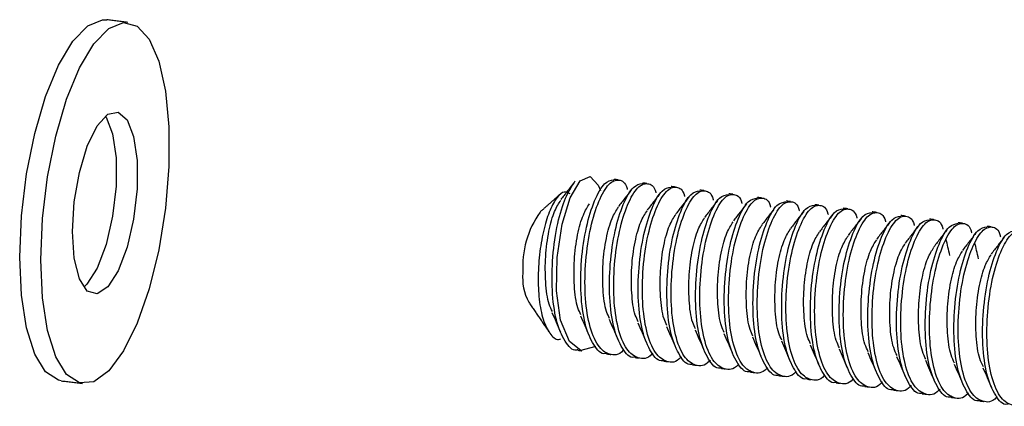
# Model space of a CAD drawing. Units: inches. Extents: x -511 to 655, y -336 to 239.
# Drawn here: x 619 to 621, y -56 to -56 of the extents above; entities that cross this region are included whole.
import ezdxf

# ---------------------------------------------------------------- set-up
doc = ezdxf.new("R2010")
doc.units = ezdxf.units.IN
doc.header["$LTSCALE"] = 0.5
doc.header["$MEASUREMENT"] = 0
doc.layers.add('CABLE INFILL', color=244, linetype='Continuous')

msp = doc.modelspace()

# ---------------------------------------------------------------- linework, layer by layer
at = {"layer": 'CABLE INFILL', "flags": 128}
for points in [[(619.3819, -56.049), (619.3842, -55.9942), (619.391, -55.9383), (619.4019, -55.8843), (619.4164, -55.8351), (619.4337, -55.7934), (619.4527, -55.7613), (619.4726, -55.7407), (619.4922, -55.7327), (619.4979, -55.7328)], [(619.41, -56.0525), (619.4123, -55.9978), (619.4191, -55.9419), (619.43, -55.8879), (619.4445, -55.8387), (619.4617, -55.7969), (619.4808, -55.7649), (619.5007, -55.7443), (619.5203, -55.7362), (619.5386, -55.7411), (619.5545, -55.7587), (619.5673, -55.7881), (619.5763, -55.8277), (619.5808, -55.8753), (619.5808, -55.9283), (619.5763, -55.984), (619.5673, -56.0394), (619.5545, -56.0913), (619.5386, -56.1371), (619.5203, -56.1742), (619.5007, -56.2008), (619.4808, -56.2152), (619.4617, -56.2168), (619.4445, -56.2054), (619.43, -56.1818), (619.4191, -56.1471), (619.4123, -56.1032), (619.41, -56.0525)], [(619.4524, -56.0151), (619.4547, -55.9755), (619.4615, -55.9361), (619.472, -55.9011), (619.4851, -55.8743), (619.4993, -55.8586), (619.5131, -55.8558), (619.525, -55.8661), (619.5338, -55.8883), (619.5384, -55.9202), (619.5384, -55.9582), (619.5338, -55.9983), (619.525, -56.036), (619.5131, -56.0673), (619.4993, -56.0888), (619.4851, -56.0982), (619.472, -56.0945), (619.4615, -56.078), (619.4547, -56.0505), (619.4524, -56.0151)], [(619.496, -55.8611), (619.497, -55.8625), (619.5057, -55.8848), (619.5103, -55.9167), (619.5103, -55.9547), (619.5057, -55.9947), (619.497, -56.0325), (619.485, -56.0638), (619.4712, -56.0853), (619.4673, -56.0892)], [(620.1493, -56.1673), (620.1483, -56.1685), (620.13, -56.1737), (620.1147, -56.1617), (620.1031, -56.1332), (620.0977, -56.0941), (620.0984, -56.0495), (620.105, -56.0051), (620.1158, -55.9701), (620.1292, -55.9473), (620.1425, -55.9416), (620.1533, -55.953), (620.1561, -55.9605), (620.1561, -55.9605)], [(619.4373, -56.214), (619.4337, -56.2132), (619.4164, -56.2019), (619.4019, -56.1783), (619.391, -56.1435), (619.3842, -56.0997), (619.3819, -56.049)]]:
    msp.add_lwpolyline(points, dxfattribs=at)
at = {"layer": 'CABLE INFILL'}
for centre, radius, start, end in [((620.1799, -56.0622), 0.1274, 144.9309, 183.5931), ((620.1183, -56.0773), 0.0659, 173.7458, 208.7626)]:
    msp.add_arc(centre, radius, start, end, dxfattribs=at)
for points in [[(619.526, -55.7363), (619.4979, -55.7328)], [(620.1797, -55.9462), (620.174, -55.9454)], [(620.1204, -55.9503), (620.1193, -55.9517)], [(620.2179, -55.951), (620.2123, -55.9503)], [(620.2562, -55.9558), (620.2505, -55.9551)], [(620.1015, -55.9661), (620.0756, -55.989)], [(620.2945, -55.9606), (620.2888, -55.9599)], [(620.3327, -55.9654), (620.3271, -55.9647)], [(620.371, -55.9703), (620.3653, -55.9696)], [(620.4093, -55.9751), (620.4036, -55.9744)], [(620.4475, -55.9799), (620.4419, -55.9792)], [(620.4858, -55.9847), (620.4801, -55.984)], [(620.5241, -55.9896), (620.5184, -55.9888)], [(620.5623, -55.9944), (620.5567, -55.9937)], [(620.6006, -55.9992), (620.5949, -55.9985)], [(620.6389, -56.004), (620.6332, -56.0033)], [(620.6771, -56.0088), (620.6715, -56.0081)], [(620.0605, -56.1091), (620.0875, -56.1487)], [(620.1259, -56.1732), (620.1315, -56.1739)], [(620.1641, -56.178), (620.1698, -56.1788)], [(620.2024, -56.1829), (620.2081, -56.1836)], [(620.2407, -56.1877), (620.2463, -56.1884)], [(620.2789, -56.1925), (620.2846, -56.1932)], [(620.3172, -56.1973), (620.3229, -56.198)], [(620.3555, -56.2021), (620.3611, -56.2029)], [(620.3937, -56.207), (620.3994, -56.2077)], [(619.4373, -56.214), (619.4654, -56.2175)], [(620.432, -56.2118), (620.4377, -56.2125)], [(620.4703, -56.2166), (620.4759, -56.2173)], [(620.5085, -56.2214), (620.5142, -56.2221)], [(620.5468, -56.2262), (620.5525, -56.227)], [(620.5851, -56.2311), (620.5907, -56.2318)], [(620.6233, -56.2359), (620.629, -56.2366)], [(620.6616, -56.2407), (620.6673, -56.2414)]]:
    msp.add_open_spline(points, degree=1, dxfattribs=at)
for points, knots in [([(620.1259, -56.1725), (620.1254, -56.1727), (620.1189, -56.1747), (620.1083, -56.1622), (620.0964, -56.1351), (620.091, -56.0942), (620.0919, -56.0482), (620.0983, -56.0042), (620.1095, -55.9673), (620.1182, -55.9542), (620.1226, -55.9476)], [0, 0, 0, 0, 0.012675, 0.152137, 0.297348, 0.43884, 0.580332, 0.725543, 0.860705, 1, 1, 1, 1]), ([(620.1193, -55.9517), (620.1169, -55.9549), (620.1116, -55.9617), (620.1062, -55.9688), (620.1033, -55.9725)], [0, 0, 0, 0, 0.465759, 1, 1, 1, 1]), ([(620.1642, -56.1773), (620.1636, -56.1775), (620.1572, -56.1795), (620.1466, -56.167), (620.1347, -56.1399), (620.1293, -56.099), (620.1301, -56.0531), (620.1366, -56.0083), (620.1481, -55.9719), (620.1614, -55.9483), (620.1699, -55.9468), (620.1739, -55.9462)], [0, 0, 0, 0, 0.011117, 0.133426, 0.260779, 0.38487, 0.508961, 0.636313, 0.758623, 0.88487, 1, 1, 1, 1]), ([(620.1875, -56.1721), (620.1872, -56.1725), (620.1808, -56.1804), (620.1679, -56.1804), (620.1522, -56.1692), (620.1404, -56.1402), (620.1349, -56.0999), (620.1358, -56.0537), (620.1423, -56.0091), (620.1538, -55.9725), (620.1675, -55.949), (620.1806, -55.9445), (620.1896, -55.9492), (620.1918, -55.9585), (620.1918, -55.9589)], [0, 0, 0, 0, 0.00532, 0.105497, 0.20255, 0.303604, 0.40207, 0.500536, 0.601591, 0.698644, 0.79882, 0.898997, 0.99605, 1, 1, 1, 1]), ([(620.2024, -56.1821), (620.2019, -56.1823), (620.1954, -56.1844), (620.1848, -56.1718), (620.173, -56.1447), (620.1675, -56.1039), (620.1684, -56.0579), (620.1749, -56.0131), (620.1864, -55.9768), (620.1997, -55.9531), (620.2082, -55.9517), (620.2122, -55.951)], [0, 0, 0, 0, 0.0111166, 0.1334263, 0.2607789, 0.3848698, 0.5089608, 0.6363134, 0.7586231, 0.8848698, 1, 1, 1, 1]), ([(620.2258, -56.177), (620.2255, -56.1774), (620.219, -56.1853), (620.2062, -56.1852), (620.1904, -56.174), (620.1787, -56.1451), (620.1732, -56.1047), (620.1741, -56.0586), (620.1806, -56.0139), (620.1921, -55.9773), (620.2058, -55.9538), (620.2189, -55.9493), (620.2279, -55.954), (620.23, -55.9633), (620.2301, -55.9636)], [0, 0, 0, 0, 0.005322, 0.105543, 0.202638, 0.303736, 0.402245, 0.500754, 0.601853, 0.698948, 0.799168, 0.899389, 0.996484, 1, 1, 1, 1]), ([(620.2407, -56.187), (620.2402, -56.1871), (620.2337, -56.1892), (620.2231, -56.1766), (620.2112, -56.1496), (620.2058, -56.1087), (620.2067, -56.0627), (620.2132, -56.0179), (620.2247, -55.9816), (620.238, -55.9579), (620.2464, -55.9565), (620.2505, -55.9558)], [0, 0, 0, 0, 0.011117, 0.133426, 0.260779, 0.38487, 0.508961, 0.636313, 0.758623, 0.88487, 1, 1, 1, 1]), ([(620.2641, -56.1818), (620.2637, -56.1822), (620.2573, -56.1901), (620.2444, -56.19), (620.2287, -56.1789), (620.2169, -56.1499), (620.2115, -56.1095), (620.2123, -56.0634), (620.2188, -56.0187), (620.2303, -55.9821), (620.2441, -55.9586), (620.2572, -55.9541), (620.2661, -55.9588), (620.2683, -55.968), (620.2683, -55.9683)], [0, 0, 0, 0, 0.005324, 0.1055803, 0.20271, 0.3038444, 0.4023887, 0.5009329, 0.6020674, 0.6991971, 0.7994533, 0.8997096, 0.9968393, 1, 1, 1, 1]), ([(620.1157, -55.9648), (620.1132, -55.9634), (620.1078, -55.9604), (620.0983, -55.9682), (620.0887, -55.9854), (620.0805, -56.0107), (620.0748, -56.0416), (620.0725, -56.0748), (620.0739, -56.1064), (620.0793, -56.1336), (620.0885, -56.1518), (620.0969, -56.16), (620.1024, -56.1584), (620.1034, -56.1581)], [0, 0, 0, 0, 0.084088, 0.1788, 0.27363, 0.368374, 0.466878, 0.566266, 0.665597, 0.767913, 0.87186, 0.975771, 1, 1, 1, 1]), ([(620.1973, -55.9595), (620.1944, -55.9632), (620.1888, -55.9706), (620.1829, -55.9781), (620.18, -55.9819)], [0, 0, 0, 0, 0.500289, 1, 1, 1, 1]), ([(620.2357, -55.9642), (620.2328, -55.9679), (620.2271, -55.9753), (620.2213, -55.9828), (620.2183, -55.9866)], [0, 0, 0, 0, 0.500278, 1, 1, 1, 1]), ([(620.279, -56.1918), (620.2784, -56.1919), (620.272, -56.194), (620.2614, -56.1815), (620.2495, -56.1544), (620.2441, -56.1135), (620.2449, -56.0675), (620.2514, -56.0227), (620.2629, -55.9864), (620.2762, -55.9627), (620.2847, -55.9613), (620.2887, -55.9606)], [0, 0, 0, 0, 0.011117, 0.133426, 0.260779, 0.38487, 0.508961, 0.636313, 0.758623, 0.88487, 1, 1, 1, 1]), ([(620.3023, -56.1866), (620.302, -56.187), (620.2956, -56.1949), (620.2827, -56.1948), (620.267, -56.1837), (620.2552, -56.1547), (620.2497, -56.1143), (620.2506, -56.0682), (620.2571, -56.0235), (620.2686, -55.9869), (620.2823, -55.9634), (620.2954, -55.9589), (620.3044, -55.9636), (620.3065, -55.9728), (620.3066, -55.9731)], [0, 0, 0, 0, 0.0053255, 0.1056089, 0.202765, 0.3039268, 0.4024978, 0.5010688, 0.6022306, 0.6993867, 0.7996701, 0.8999536, 0.9971096, 1, 1, 1, 1]), ([(620.274, -55.9689), (620.2712, -55.9726), (620.2655, -55.98), (620.2596, -55.9876), (620.2567, -55.9914)], [0, 0, 0, 0, 0.500266, 1, 1, 1, 1]), ([(620.3172, -56.1966), (620.3167, -56.1968), (620.3102, -56.1988), (620.2996, -56.1863), (620.2878, -56.1592), (620.2823, -56.1183), (620.2832, -56.0724), (620.2897, -56.0276), (620.3012, -55.9912), (620.3145, -55.9675), (620.323, -55.9661), (620.327, -55.9655)], [0, 0, 0, 0, 0.011117, 0.133426, 0.260779, 0.38487, 0.508961, 0.636313, 0.758623, 0.88487, 1, 1, 1, 1]), ([(620.3406, -56.1914), (620.3403, -56.1918), (620.3339, -56.1997), (620.321, -56.1997), (620.3052, -56.1885), (620.2935, -56.1595), (620.288, -56.1191), (620.2889, -56.073), (620.2954, -56.0283), (620.3069, -55.9918), (620.3206, -55.9682), (620.3337, -55.9638), (620.3426, -55.9684), (620.3448, -55.9776), (620.3448, -55.9778)], [0, 0, 0, 0, 0.005326, 0.105628, 0.202801, 0.303981, 0.40257, 0.501159, 0.602339, 0.699512, 0.799814, 0.900115, 0.997289, 1, 1, 1, 1]), ([(620.3555, -56.2014), (620.355, -56.2016), (620.3485, -56.2036), (620.3379, -56.1911), (620.326, -56.164), (620.3206, -56.1231), (620.3215, -56.0772), (620.328, -56.0324), (620.3395, -55.9961), (620.3528, -55.9724), (620.3612, -55.971), (620.3653, -55.9703)], [0, 0, 0, 0, 0.011117, 0.133426, 0.260779, 0.38487, 0.508961, 0.636313, 0.758623, 0.88487, 1, 1, 1, 1]), ([(620.3789, -56.1962), (620.3785, -56.1966), (620.3721, -56.2045), (620.3592, -56.2045), (620.3435, -56.1933), (620.3317, -56.1643), (620.3263, -56.124), (620.3271, -56.0778), (620.3337, -56.0332), (620.3451, -55.9966), (620.3589, -55.9731), (620.372, -55.9686), (620.3809, -55.9732), (620.383, -55.9824), (620.3831, -55.9826)], [0, 0, 0, 0, 0.005327, 0.105637, 0.202818, 0.304007, 0.402604, 0.501201, 0.602389, 0.699571, 0.799881, 0.900191, 0.997372, 1, 1, 1, 1]), ([(620.092, -56.1215), (620.0905, -56.1185), (620.0858, -56.1089), (620.0825, -56.0826), (620.0824, -56.048), (620.0868, -56.0142), (620.0945, -55.9868), (620.1005, -55.9776), (620.1033, -55.9733)], [0, 0, 0, 0, 0.085293, 0.272534, 0.459775, 0.651961, 0.836502, 1, 1, 1, 1]), ([(620.1302, -56.1262), (620.1287, -56.1232), (620.124, -56.1137), (620.1208, -56.0874), (620.1207, -56.0528), (620.125, -56.019), (620.1328, -55.9916), (620.1388, -55.9823), (620.1417, -55.9779)], [0, 0, 0, 0, 0.083703, 0.270819, 0.457934, 0.649993, 0.83441, 1, 1, 1, 1]), ([(620.1684, -56.1308), (620.1669, -56.1279), (620.1623, -56.1184), (620.159, -56.0922), (620.1589, -56.0576), (620.1633, -56.0239), (620.1711, -55.9963), (620.1772, -55.987), (620.18, -55.9825)], [0, 0, 0, 0, 0.082157, 0.2692, 0.456243, 0.648227, 0.832573, 1, 1, 1, 1]), ([(620.3124, -55.9736), (620.3095, -55.9773), (620.3038, -55.9847), (620.2979, -55.9923), (620.295, -55.9961)], [0, 0, 0, 0, 0.500252, 1, 1, 1, 1]), ([(620.3507, -55.9783), (620.3478, -55.9821), (620.3421, -55.9895), (620.3362, -55.9971), (620.3333, -56.0009)], [0, 0, 0, 0, 0.500238, 1, 1, 1, 1]), ([(620.3938, -56.2062), (620.3932, -56.2064), (620.3868, -56.2085), (620.3762, -56.1959), (620.3643, -56.1689), (620.3589, -56.128), (620.3597, -56.082), (620.3662, -56.0372), (620.3777, -56.0009), (620.391, -55.9772), (620.3995, -55.9758), (620.4035, -55.9751)], [0, 0, 0, 0, 0.011117, 0.133426, 0.260779, 0.38487, 0.508961, 0.636313, 0.758623, 0.88487, 1, 1, 1, 1]), ([(620.4171, -56.2011), (620.4168, -56.2015), (620.4104, -56.2094), (620.3975, -56.2093), (620.3818, -56.1981), (620.37, -56.1692), (620.3645, -56.1288), (620.3654, -56.0827), (620.3719, -56.038), (620.3834, -56.0014), (620.3971, -55.9779), (620.4102, -55.9734), (620.4192, -55.978), (620.4213, -55.9872), (620.4214, -55.9875)], [0, 0, 0, 0, 0.005327, 0.105635, 0.202815, 0.304003, 0.402598, 0.501194, 0.602381, 0.699561, 0.799869, 0.900178, 0.997358, 1, 1, 1, 1]), ([(620.389, -55.9831), (620.3861, -55.9869), (620.3804, -55.9943), (620.3745, -56.0019), (620.3715, -56.0058)], [0, 0, 0, 0, 0.500224, 1, 1, 1, 1]), ([(620.4321, -56.2111), (620.4315, -56.2112), (620.425, -56.2133), (620.4144, -56.2007), (620.4026, -56.1737), (620.3971, -56.1328), (620.398, -56.0868), (620.4045, -56.042), (620.416, -56.0057), (620.4293, -55.982), (620.4378, -55.9806), (620.4418, -55.9799)], [0, 0, 0, 0, 0.011117, 0.133426, 0.260779, 0.38487, 0.508961, 0.636313, 0.758623, 0.88487, 1, 1, 1, 1]), ([(620.4554, -56.2059), (620.4551, -56.2063), (620.4487, -56.2142), (620.4358, -56.2141), (620.42, -56.203), (620.4083, -56.174), (620.4028, -56.1336), (620.4037, -56.0875), (620.4102, -56.0428), (620.4217, -56.0062), (620.4354, -55.9827), (620.4485, -55.9782), (620.4574, -55.9828), (620.4596, -55.992), (620.4596, -55.9923)], [0, 0, 0, 0, 0.005326, 0.105623, 0.202792, 0.303968, 0.402552, 0.501136, 0.602312, 0.699481, 0.799778, 0.900075, 0.997244, 1, 1, 1, 1]), ([(620.4703, -56.2159), (620.4698, -56.2161), (620.4633, -56.2181), (620.4527, -56.2056), (620.4408, -56.1785), (620.4354, -56.1376), (620.4363, -56.0916), (620.4428, -56.0469), (620.4543, -56.0105), (620.4676, -55.9868), (620.476, -55.9854), (620.4801, -55.9847)], [0, 0, 0, 0, 0.011117, 0.133426, 0.260779, 0.38487, 0.508961, 0.636313, 0.758623, 0.88487, 1, 1, 1, 1]), ([(620.4937, -56.2107), (620.4933, -56.2111), (620.4869, -56.219), (620.474, -56.2189), (620.4583, -56.2078), (620.4465, -56.1788), (620.4411, -56.1384), (620.4419, -56.0923), (620.4485, -56.0476), (620.4599, -56.011), (620.4737, -55.9875), (620.4868, -55.9831), (620.4957, -55.9877), (620.4979, -55.9969), (620.4979, -55.9972)], [0, 0, 0, 0, 0.005325, 0.105601, 0.202749, 0.303903, 0.402466, 0.501029, 0.602183, 0.699331, 0.799607, 0.899882, 0.997031, 1, 1, 1, 1]), ([(620.2066, -56.1355), (620.2052, -56.1326), (620.2005, -56.1232), (620.1973, -56.097), (620.1972, -56.0625), (620.2016, -56.0287), (620.2094, -56.001), (620.2155, -55.9917), (620.2184, -55.9872)], [0, 0, 0, 0, 0.080758, 0.267767, 0.454776, 0.646726, 0.831038, 1, 1, 1, 1]), ([(620.2448, -56.1402), (620.2434, -56.1374), (620.2388, -56.1279), (620.2356, -56.1018), (620.2355, -56.0673), (620.2398, -56.0335), (620.2477, -56.0058), (620.2538, -55.9964), (620.2567, -55.9919)], [0, 0, 0, 0, 0.079535, 0.26655, 0.453565, 0.645519, 0.829837, 1, 1, 1, 1]), ([(620.283, -56.1449), (620.2816, -56.1421), (620.277, -56.1327), (620.2738, -56.1066), (620.2737, -56.0721), (620.2781, -56.0383), (620.286, -56.0106), (620.2921, -56.0012), (620.295, -55.9967)], [0, 0, 0, 0, 0.078505, 0.265566, 0.452626, 0.644628, 0.828991, 1, 1, 1, 1]), ([(620.4273, -55.988), (620.4244, -55.9917), (620.4186, -55.9992), (620.4127, -56.0068), (620.4098, -56.0106)], [0, 0, 0, 0, 0.500209, 1, 1, 1, 1]), ([(620.4655, -55.9928), (620.4626, -55.9966), (620.4568, -56.004), (620.4509, -56.0117), (620.448, -56.0155)], [0, 0, 0, 0, 0.500195, 1, 1, 1, 1]), ([(620.5086, -56.2207), (620.508, -56.2209), (620.5016, -56.2229), (620.491, -56.2104), (620.4791, -56.1833), (620.4737, -56.1424), (620.4745, -56.0965), (620.481, -56.0517), (620.4925, -56.0153), (620.5058, -55.9917), (620.5143, -55.9902), (620.5183, -55.9896)], [0, 0, 0, 0, 0.011117, 0.133426, 0.260779, 0.38487, 0.508961, 0.636313, 0.758623, 0.88487, 1, 1, 1, 1]), ([(620.5319, -56.2155), (620.5316, -56.2159), (620.5252, -56.2238), (620.5123, -56.2238), (620.4966, -56.2126), (620.4848, -56.1836), (620.4793, -56.1432), (620.4802, -56.0971), (620.4867, -56.0524), (620.4982, -56.0159), (620.5119, -55.9924), (620.525, -55.9879), (620.534, -55.9925), (620.5361, -56.0018), (620.5362, -56.0021)], [0, 0, 0, 0, 0.005323, 0.105567, 0.202685, 0.303807, 0.40234, 0.500872, 0.601994, 0.699112, 0.799356, 0.8996, 0.996718, 1, 1, 1, 1]), ([(620.5037, -55.9977), (620.5008, -56.0015), (620.495, -56.0089), (620.4891, -56.0166), (620.4862, -56.0204)], [0, 0, 0, 0, 0.500181, 1, 1, 1, 1]), ([(620.5469, -56.2255), (620.5463, -56.2257), (620.5398, -56.2278), (620.5292, -56.2152), (620.5174, -56.1881), (620.5119, -56.1472), (620.5128, -56.1013), (620.5193, -56.0565), (620.5308, -56.0202), (620.5441, -55.9965), (620.5526, -55.9951), (620.5566, -55.9944)], [0, 0, 0, 0, 0.011117, 0.133426, 0.260779, 0.38487, 0.508961, 0.636313, 0.758623, 0.88487, 1, 1, 1, 1]), ([(620.5702, -56.2203), (620.5699, -56.2207), (620.5635, -56.2287), (620.5506, -56.2286), (620.5348, -56.2174), (620.5231, -56.1885), (620.5176, -56.1481), (620.5185, -56.102), (620.525, -56.0573), (620.5365, -56.0207), (620.5502, -55.9972), (620.5633, -55.9927), (620.5723, -55.9974), (620.5744, -56.0067), (620.5745, -56.007)], [0, 0, 0, 0, 0.005321, 0.105527, 0.202607, 0.30369, 0.402184, 0.500678, 0.601761, 0.698841, 0.799046, 0.899252, 0.996332, 1, 1, 1, 1]), ([(620.3212, -56.1496), (620.3199, -56.1469), (620.3153, -56.1375), (620.3121, -56.1115), (620.312, -56.0769), (620.3164, -56.0432), (620.3241, -56.0158), (620.3301, -56.0066), (620.3329, -56.0022)], [0, 0, 0, 0, 0.0783398, 0.2670937, 0.4558476, 0.6495875, 0.8356193, 1, 1, 1, 1]), ([(620.3595, -56.1543), (620.3581, -56.1516), (620.3536, -56.1423), (620.3504, -56.1163), (620.3503, -56.0817), (620.3546, -56.048), (620.3625, -56.0202), (620.3686, -56.0108), (620.3716, -56.0063)], [0, 0, 0, 0, 0.077086, 0.264359, 0.451633, 0.643854, 0.828427, 1, 1, 1, 1]), ([(620.3979, -56.1596), (620.3965, -56.1567), (620.3919, -56.1473), (620.3886, -56.1211), (620.3885, -56.0866), (620.3929, -56.0528), (620.4008, -56.0251), (620.4069, -56.0157), (620.4098, -56.0111)], [0, 0, 0, 0, 0.08044, 0.267125, 0.453809, 0.645425, 0.829418, 1, 1, 1, 1]), ([(620.5419, -56.0027), (620.539, -56.0064), (620.5332, -56.0139), (620.5273, -56.0215), (620.5244, -56.0253)], [0, 0, 0, 0, 0.500168, 1, 1, 1, 1]), ([(620.5851, -56.2303), (620.5846, -56.2305), (620.5781, -56.2326), (620.5675, -56.22), (620.5556, -56.193), (620.5502, -56.1521), (620.5511, -56.1061), (620.5576, -56.0613), (620.5691, -56.025), (620.5824, -56.0013), (620.5908, -55.9999), (620.5949, -55.9992)], [0, 0, 0, 0, 0.011117, 0.133426, 0.260779, 0.38487, 0.508961, 0.636313, 0.758623, 0.88487, 1, 1, 1, 1]), ([(620.6085, -56.2252), (620.6081, -56.2256), (620.6017, -56.2335), (620.5888, -56.2334), (620.5731, -56.2222), (620.5613, -56.1933), (620.5559, -56.1529), (620.5567, -56.1068), (620.5633, -56.0621), (620.5747, -56.0255), (620.5885, -56.002), (620.6016, -55.9975), (620.6106, -56.0022), (620.6127, -56.0116), (620.6128, -56.012)], [0, 0, 0, 0, 0.005319, 0.10548, 0.202518, 0.303557, 0.402008, 0.500459, 0.601498, 0.698536, 0.798697, 0.898859, 0.995897, 1, 1, 1, 1]), ([(620.58, -56.0076), (620.5771, -56.0114), (620.5714, -56.0189), (620.5655, -56.0265), (620.5625, -56.0303)], [0, 0, 0, 0, 0.500156, 1, 1, 1, 1]), ([(620.6234, -56.2352), (620.6228, -56.2353), (620.6164, -56.2374), (620.6058, -56.2249), (620.5939, -56.1978), (620.5885, -56.1569), (620.5893, -56.1109), (620.5958, -56.0661), (620.6073, -56.0298), (620.6206, -56.0061), (620.6291, -56.0047), (620.6331, -56.004)], [0, 0, 0, 0, 0.011117, 0.133426, 0.260779, 0.38487, 0.508961, 0.636313, 0.758623, 0.88487, 1, 1, 1, 1]), ([(620.6467, -56.23), (620.6464, -56.2304), (620.64, -56.2383), (620.6271, -56.2382), (620.6114, -56.2271), (620.5996, -56.1981), (620.5941, -56.1577), (620.595, -56.1116), (620.6015, -56.0669), (620.613, -56.0303), (620.6267, -56.0068), (620.6398, -56.0023), (620.6488, -56.0071), (620.651, -56.0165), (620.6511, -56.0169)], [0, 0, 0, 0, 0.005316, 0.105427, 0.202416, 0.303404, 0.401805, 0.500206, 0.601194, 0.698183, 0.798294, 0.898405, 0.995393, 1, 1, 1, 1]), ([(620.6617, -56.24), (620.6611, -56.2402), (620.6546, -56.2422), (620.644, -56.2297), (620.6322, -56.2026), (620.6267, -56.1617), (620.6276, -56.1157), (620.6341, -56.071), (620.6456, -56.0346), (620.6589, -56.0109), (620.6674, -56.0095), (620.6714, -56.0088)], [0, 0, 0, 0, 0.011117, 0.133426, 0.260779, 0.38487, 0.508961, 0.636313, 0.758623, 0.88487, 1, 1, 1, 1]), ([(620.685, -56.2348), (620.6847, -56.2352), (620.6783, -56.2431), (620.6654, -56.243), (620.6496, -56.2319), (620.6379, -56.2029), (620.6324, -56.1625), (620.6333, -56.1164), (620.6398, -56.0717), (620.6513, -56.0352), (620.665, -56.0116), (620.6781, -56.0071), (620.6871, -56.0119), (620.6893, -56.0214), (620.6894, -56.0219)], [0, 0, 0, 0, 0.005313, 0.105367, 0.202301, 0.303231, 0.401576, 0.499922, 0.600852, 0.697786, 0.79784, 0.897893, 0.994827, 1, 1, 1, 1]), ([(620.4363, -56.1648), (620.4349, -56.1618), (620.4302, -56.1523), (620.4269, -56.1259), (620.4268, -56.0914), (620.4312, -56.0576), (620.439, -56.0299), (620.4451, -56.0205), (620.448, -56.016)], [0, 0, 0, 0, 0.083913, 0.27007, 0.456227, 0.647302, 0.830774, 1, 1, 1, 1]), ([(620.4748, -56.17), (620.4733, -56.1669), (620.4685, -56.1573), (620.4652, -56.1308), (620.4651, -56.0962), (620.4694, -56.0624), (620.4773, -56.0348), (620.4833, -56.0255), (620.4862, -56.021)], [0, 0, 0, 0, 0.087153, 0.272915, 0.458676, 0.649345, 0.832428, 1, 1, 1, 1]), ([(620.6182, -56.0126), (620.6153, -56.0164), (620.6095, -56.0238), (620.6036, -56.0314), (620.6007, -56.0353)], [0, 0, 0, 0, 0.500147, 1, 1, 1, 1]), ([(620.6563, -56.0176), (620.6534, -56.0214), (620.6476, -56.0288), (620.6418, -56.0364), (620.6388, -56.0402)], [0, 0, 0, 0, 0.500139, 1, 1, 1, 1]), ([(620.6999, -56.2448), (620.6994, -56.245), (620.6929, -56.247), (620.6823, -56.2345), (620.6704, -56.2074), (620.665, -56.1665), (620.6659, -56.1206), (620.6724, -56.0758), (620.6839, -56.0394), (620.6972, -56.0158), (620.7056, -56.0143), (620.7097, -56.0137)], [0, 0, 0, 0, 0.011117, 0.133426, 0.260779, 0.38487, 0.508961, 0.636313, 0.758623, 0.88487, 1, 1, 1, 1]), ([(620.7233, -56.2396), (620.7229, -56.24), (620.7165, -56.2479), (620.7036, -56.2479), (620.6879, -56.2367), (620.6761, -56.2077), (620.6707, -56.1674), (620.6715, -56.1212), (620.6781, -56.0766), (620.6895, -56.04), (620.7033, -56.0165), (620.7164, -56.0119), (620.7254, -56.0168), (620.7276, -56.0264), (620.7277, -56.0269)], [0, 0, 0, 0, 0.0053099, 0.105301, 0.2021738, 0.3030408, 0.4013244, 0.499608, 0.6004749, 0.6973477, 0.7973388, 0.8973299, 0.9942027, 1, 1, 1, 1]), ([(620.6944, -56.0227), (620.6915, -56.0264), (620.6858, -56.0339), (620.6799, -56.0414), (620.677, -56.0452)], [0, 0, 0, 0, 0.500132, 1, 1, 1, 1]), ([(620.5132, -56.1752), (620.5116, -56.172), (620.5068, -56.1622), (620.5034, -56.1356), (620.5034, -56.101), (620.5077, -56.0673), (620.5155, -56.0397), (620.5215, -56.0304), (620.5244, -56.026)], [0, 0, 0, 0, 0.090147, 0.275647, 0.461146, 0.651546, 0.834371, 1, 1, 1, 1]), ([(620.5516, -56.1803), (620.55, -56.177), (620.5451, -56.1672), (620.5417, -56.1404), (620.5416, -56.1058), (620.546, -56.0721), (620.5538, -56.0446), (620.5597, -56.0353), (620.5626, -56.031)], [0, 0, 0, 0, 0.092469, 0.277898, 0.463326, 0.653653, 0.836408, 1, 1, 1, 1]), ([(620.59, -56.1853), (620.5883, -56.182), (620.5834, -56.1721), (620.58, -56.1453), (620.5799, -56.1107), (620.5842, -56.0769), (620.592, -56.0495), (620.5979, -56.0403), (620.6007, -56.036)], [0, 0, 0, 0, 0.094485, 0.279933, 0.465381, 0.655728, 0.838502, 1, 1, 1, 1]), ([(620.622, -56.0469), (620.6211, -56.0432), (620.6194, -56.0358), (620.6178, -56.0287), (620.617, -56.0252)], [0, 0, 0, 0, 0.4997166, 1, 1, 1, 1]), ([(620.6602, -56.0513), (620.6593, -56.0476), (620.6576, -56.0402), (620.656, -56.0331), (620.6551, -56.0295)], [0, 0, 0, 0, 0.499692, 1, 1, 1, 1]), ([(620.6283, -56.1903), (620.6266, -56.1869), (620.6216, -56.177), (620.6182, -56.1501), (620.6182, -56.1155), (620.6225, -56.0817), (620.6302, -56.0544), (620.6361, -56.0453), (620.6389, -56.041)], [0, 0, 0, 0, 0.096227, 0.281806, 0.467384, 0.657865, 0.840767, 1, 1, 1, 1]), ([(620.6666, -56.1953), (620.6649, -56.1919), (620.6599, -56.1819), (620.6565, -56.1549), (620.6564, -56.1203), (620.6608, -56.0866), (620.6684, -56.0595), (620.6743, -56.0504), (620.6769, -56.0462)], [0, 0, 0, 0, 0.097854, 0.283974, 0.470094, 0.66113, 0.844566, 1, 1, 1, 1]), ([(620.0914, -56.1227), (620.0933, -56.127), (620.097, -56.1356), (620.1008, -56.1443), (620.1027, -56.1487)], [0, 0, 0, 0, 0.499769, 1, 1, 1, 1]), ([(620.1296, -56.1274), (620.1315, -56.1316), (620.1352, -56.1402), (620.1389, -56.1489), (620.1408, -56.1533)], [0, 0, 0, 0, 0.499774, 1, 1, 1, 1]), ([(620.1678, -56.132), (620.1697, -56.1363), (620.1733, -56.1448), (620.1771, -56.1535), (620.179, -56.1579)], [0, 0, 0, 0, 0.49978, 1, 1, 1, 1]), ([(620.206, -56.1367), (620.2079, -56.1409), (620.2115, -56.1494), (620.2153, -56.1581), (620.2172, -56.1625)], [0, 0, 0, 0, 0.499786, 1, 1, 1, 1]), ([(620.2442, -56.1414), (620.2461, -56.1456), (620.2497, -56.1541), (620.2535, -56.1628), (620.2553, -56.1671)], [0, 0, 0, 0, 0.4997922, 1, 1, 1, 1]), ([(620.2824, -56.1461), (620.2843, -56.1503), (620.2879, -56.1587), (620.2917, -56.1674), (620.2935, -56.1717)], [0, 0, 0, 0, 0.4997991, 1, 1, 1, 1]), ([(620.3207, -56.1508), (620.3225, -56.155), (620.3262, -56.1634), (620.3299, -56.1721), (620.3317, -56.1764)], [0, 0, 0, 0, 0.499806, 1, 1, 1, 1]), ([(620.3589, -56.1555), (620.3607, -56.1597), (620.3644, -56.1682), (620.3681, -56.1768), (620.37, -56.1811)], [0, 0, 0, 0, 0.499814, 1, 1, 1, 1]), ([(620.3974, -56.1608), (620.3992, -56.1649), (620.4028, -56.1732), (620.4064, -56.1817), (620.4082, -56.1859)], [0, 0, 0, 0, 0.4999172, 1, 1, 1, 1]), ([(620.4358, -56.166), (620.4376, -56.1702), (620.4412, -56.1786), (620.4449, -56.187), (620.4467, -56.1913)], [0, 0, 0, 0, 0.499913, 1, 1, 1, 1]), ([(620.4742, -56.1713), (620.476, -56.1755), (620.4797, -56.1838), (620.4834, -56.1924), (620.4852, -56.1966)], [0, 0, 0, 0, 0.499908, 1, 1, 1, 1]), ([(620.5126, -56.1764), (620.5145, -56.1806), (620.5181, -56.1891), (620.5218, -56.1977), (620.5237, -56.2019)], [0, 0, 0, 0, 0.499903, 1, 1, 1, 1]), ([(620.551, -56.1815), (620.5528, -56.1857), (620.5565, -56.1942), (620.5602, -56.2028), (620.5621, -56.2072)], [0, 0, 0, 0, 0.499894, 1, 1, 1, 1]), ([(620.5894, -56.1866), (620.5912, -56.1908), (620.5949, -56.1993), (620.5986, -56.208), (620.6005, -56.2123)], [0, 0, 0, 0, 0.499886, 1, 1, 1, 1]), ([(620.6277, -56.1916), (620.6296, -56.1958), (620.6333, -56.2044), (620.637, -56.2131), (620.6389, -56.2174)], [0, 0, 0, 0, 0.4998767, 1, 1, 1, 1]), ([(620.6661, -56.1965), (620.6679, -56.2008), (620.6716, -56.2094), (620.6754, -56.2181), (620.6773, -56.2225)], [0, 0, 0, 0, 0.499867, 1, 1, 1, 1])]:
    msp.add_open_spline(points, degree=3, knots=knots, dxfattribs=at)

doc.saveas('drawing.dxf')
